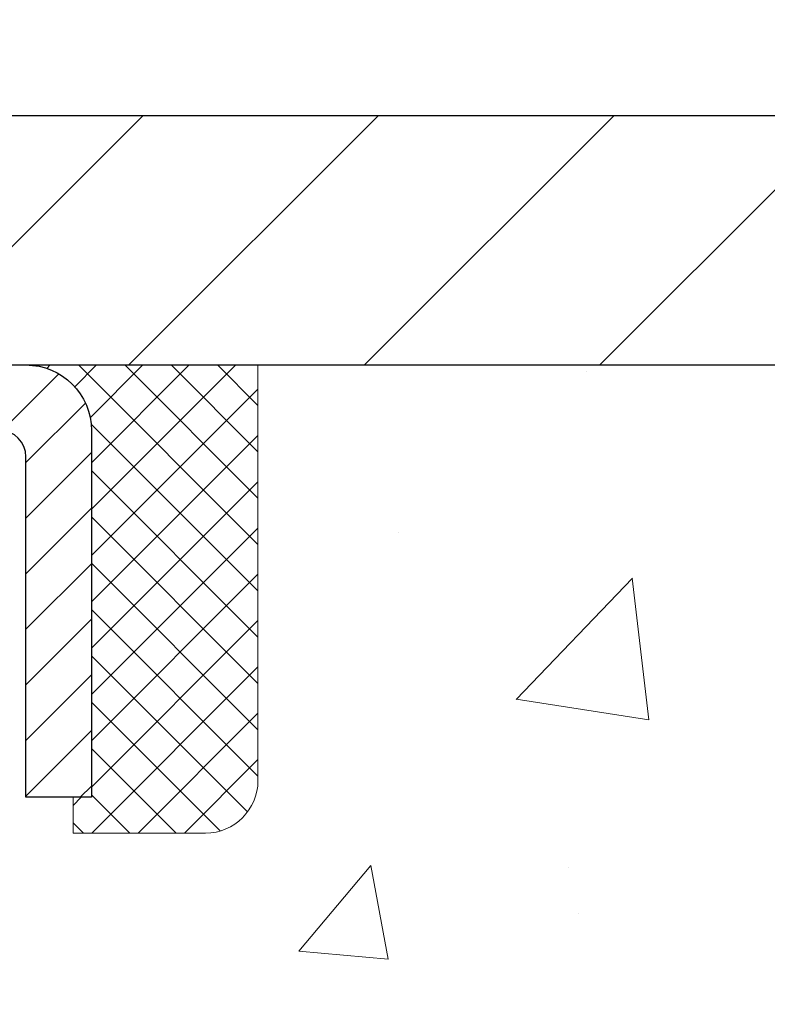
# Model space of a CAD drawing. Extents: x -7 to 3254, y -7 to 1977.
# Drawn here: x 27 to 28, y 21 to 22 of the extents above; entities that cross this region are included whole.
import ezdxf

# ---------------------------------------------------------------- set-up
doc = ezdxf.new("R2010")
doc.units = 0
doc.header["$LTSCALE"] = 5
doc.header["$MEASUREMENT"] = 0
doc.layers.get('0').update_dxf_attribs({"color": 200, "linetype": 'CONTINUOUS'})
doc.layers.get('DEFPOINTS').update_dxf_attribs({"linetype": 'CONTINUOUS'})
for name, color, linetype, lineweight in [('CAPPING STRIP - H', 251, 'CONTINUOUS', 15), ('CAPPING STRIP - L', 7, 'CONTINUOUS', 25), ('CONCRETE - H', 130, 'CONTINUOUS', 9), ('CONCRETE - L', 132, 'CONTINUOUS', 13), ('COVER PLATE - L', 7, 'CONTINUOUS', 25), ('DIMS', 50, 'CONTINUOUS', 25), ('SEALANT - H', 50, 'CONTINUOUS', 15), ('SEALANT - L', 52, 'CONTINUOUS', 20), ('TEXT - 4', 241, 'CONTINUOUS', 25)]:
    doc.layers.add(name, color=color, linetype=linetype, lineweight=lineweight)
doc.styles.add('ROMANS', font='romans', dxfattribs={"width": 0.9})
doc.dimstyles.get("Standard").update_dxf_attribs({"dimtxt": 0.18, "dimasz": 0.18, "dimexe": 0.18, "dimexo": 0.0625, "dimgap": 0.09, "dimtad": 0, "dimtih": 1, "dimtoh": 1, "dimdec": 4, "dimzin": 0, "dimdsep": 46, "dimtxsty": 'Standard', "dimcen": 0.09, "dimadec": 0, "dimazin": 0, "dimtfac": 1, "dimtdec": 4, "dimtofl": 0, "dimtmove": 0, "dimatfit": 3, "dimfxl": 1, "dimtolj": 1, "dimtzin": 0, "dimarcsym": 0})
doc.dimstyles.new('STANDARD$0', dxfattribs={"dimtxt": 0.18, "dimasz": 0.18, "dimexe": 0.18, "dimexo": 0.0625, "dimgap": 0.09, "dimtad": 0, "dimtih": 1, "dimtoh": 1, "dimdec": 4, "dimzin": 0, "dimdsep": 46, "dimtxsty": 'Standard', "dimcen": 0.09, "dimadec": 0, "dimazin": 0, "dimtfac": 1, "dimtdec": 4, "dimtofl": 0, "dimtmove": 0, "dimatfit": 3, "dimfxl": 1, "dimtolj": 1, "dimtzin": 0, "dimarcsym": 0})

# ---------------------------------------------------------------- blocks, each defined once
blk = doc.blocks.new('*D14')
at = {"layer": 'DEFPOINTS', "color": 0, "transparency": 16777216}
for p in [(29.53878052974039, 21.65950160167573), (25.78878052973903, 16.65950160167596), (39.20743369205619, 16.65950160167596)]:
    blk.add_point(p, dxfattribs=at)
at = {"layer": 'DIMS', "color": 0, "lineweight": -2, "transparency": 16777216}
for p, q in [((29.85878052974039, 21.65950160167573), (39.52743369205619, 21.65950160167573)), ((39.20743369205619, 21.33950160167573), (39.20743369205619, 20.07030977391255)), ((39.20743369205619, 16.97950160167596), (39.20743369205619, 18.57697644057922)), ((26.10878052973903, 16.65950160167596), (39.52743369205619, 16.65950160167596))]:
    blk.add_line(p, q, dxfattribs=at)
at = {"layer": 'DIMS', "color": 0, "transparency": 16777216}
for points in [[(39.15410035872286, 21.33950160167573), (39.26076702538953, 21.33950160167573), (39.20743369205619, 21.65950160167573)], [(39.15410035872286, 16.97950160167596), (39.26076702538953, 16.97950160167596), (39.20743369205619, 16.65950160167596)]]:
    blk.add_solid(points, dxfattribs=at)
at = {"layer": 'DIMS', "color": 0, "transparency": 16777216, "insert": (39.20743369205618, 19.32364310724589), "char_height": 0.32, "attachment_point": 5}
blk.add_mtext('\\A1;5 IN\\P [127.0mm]', dxfattribs=at)
blk = doc.blocks.new('*X5')
at = {"color": 0}
for p, q in [((1237.986130794628, 929.2961535421395), (1237.97385116075, 929.3084331760182)), ((1238.536813030436, 929.1775962613214), (1238.667649945133, 929.3084331760183)), ((1239.602059879881, 928.4750761578006), (1240.435416898099, 929.3084331760183)), ((1246.588648714498, 922.4614025752369), (1239.741618113716, 929.3084331760182)), ((1240.190661302946, 927.2959106278986), (1242.203183851066, 929.3084331760184)), ((1240.238648714498, 923.8083641335176), (1245.738717756998, 929.3084331760184)), ((1240.238648714498, 925.5761310864839), (1243.970950804032, 929.3084331760184)), ((1246.588648714498, 924.2291695282032), (1241.509385066682, 929.3084331760182)), ((1246.588648714498, 925.9969364811695), (1243.277152019649, 929.3084331760182)), ((1246.588648714498, 927.7647034341359), (1245.044918972615, 929.3084331760182)), ((1240.238648714498, 922.0405971805513), (1246.588648714498, 928.3905971805514)), ((1246.588648714498, 920.6936356222706), (1240.226369080619, 927.0559152561492)), ((1240.238648714498, 920.2728302275848), (1246.588648714498, 926.622830227585)), ((1246.588648714497, 918.9258686693039), (1240.238648714498, 925.2758686693037)), ((1240.238648714498, 918.5050632746186), (1246.588648714498, 924.8550632746186)), ((1246.588648714497, 917.1581017163379), (1240.238648714498, 923.5081017163377)), ((1240.238648714498, 916.7372963216523), (1246.588648714498, 923.0872963216523)), ((1246.588648714497, 915.3903347633716), (1240.238648714498, 921.7403347633713)), ((1240.238648714498, 914.9695293686858), (1246.588648714498, 921.3195293686858)), ((1246.588648714497, 913.6225678104047), (1240.238648714498, 919.9725678104049)), ((1240.238648714498, 913.2017624157195), (1246.588648714498, 919.5517624157194)), ((1246.193007264837, 912.2504423070994), (1240.238648714498, 918.2048008574385)), ((1240.249262063965, 911.4446088122202), (1246.588648714498, 917.783995462753)), ((1245.15052543455, 911.5251571844204), (1240.238648714498, 916.4370339044722)), ((1242.017029016931, 911.4446088122202), (1246.588648714498, 916.0162285097866)), ((1243.463306853783, 911.4446088122203), (1240.238648714498, 914.6692669515057)), ((1243.784795969898, 911.4446088122203), (1246.588648714498, 914.2484615568203)), ((1239.538648714498, 912.5017624157197), (1239.845319474796, 912.8084331760185)), ((1241.695539900817, 911.4446088122203), (1240.238648714498, 912.9014999985397)), ((1239.92777294785, 911.4446088122202), (1239.538648714498, 911.833733045573))]:
    blk.add_line(p, q, dxfattribs=at)
blk = doc.blocks.new('*D36')
at = {"layer": 'DEFPOINTS', "color": 0, "transparency": 16777216}
for p in [(29.53878052974039, 24.79636131732566), (13.03878052974039, 21.78450160167584), (29.53878052974039, 21.78450160167561)]:
    blk.add_point(p, dxfattribs=at)
at = {"layer": 'DIMS', "color": 0, "lineweight": -2, "transparency": 16777216}
for p, q in [((13.03878052974039, 22.10450160167584), (13.03878052974039, 25.11636131732566)), ((29.53878052974039, 22.10450160167562), (29.53878052974039, 25.11636131732566)), ((13.35878052974039, 24.79636131732566), (19.40417893418233, 24.79636131732566)), ((29.21878052974039, 24.79636131732566), (22.49751226751566, 24.79636131732566))]:
    blk.add_line(p, q, dxfattribs=at)
at = {"layer": 'DIMS', "color": 0, "transparency": 16777216}
for points in [[(13.35878052974039, 24.849694650659), (13.35878052974039, 24.74302798399233), (13.03878052974039, 24.79636131732566)], [(29.21878052974039, 24.849694650659), (29.21878052974039, 24.74302798399233), (29.53878052974039, 24.79636131732566)]]:
    blk.add_solid(points, dxfattribs=at)
at = {"layer": 'DIMS', "color": 0, "transparency": 16777216, "insert": (20.95084560084899, 24.79636131732566), "char_height": 0.32, "attachment_point": 5}
blk.add_mtext('\\A1;16 1/2 IN\\P [419.1mm]', dxfattribs=at)

msp = doc.modelspace()

# ---------------------------------------------------------------- hatches: boundary and pattern name
at = {"layer": 'CAPPING STRIP - H'}
h = msp.add_hatch(dxfattribs=at)
h.set_pattern_fill('ANSI31', color=256, scale=0.47244, angle=90, style=0)
h.set_pattern_definition([(45.00000000000001, (-970.4615734607511, 438.6951480119693), (0.04175819096297156, -0.04175819096297156), [])])
edge = h.paths.add_edge_path()
edge.add_line((25.60026598267211, 21.52329447818884), (25.58265921863131, 21.62013168041459))
edge.add_line((25.58265921863131, 21.62013168041459), (25.78696925845236, 21.65727896038275))
edge.add_arc((25.81161872811253, 21.5217068772714), 0.1377947244043846, 90.00000000099271, 100.30484647022479, ccw=False)
edge.add_line((25.81161872811015, 21.65950160167573), (26.04646606902168, 21.65950160167573))
edge.add_line((26.04646606902168, 21.65950160167573), (26.16949707295942, 21.56107679852549))
edge.add_line((26.16949707295942, 21.56107679852549), (25.81161872811015, 21.56107679852549))
edge.add_arc((25.8116187281131, 21.52170687725821), 0.03936992126728001, 90.00000000430171, 100.3048464714298)
edge.add_line((25.80457602249351, 21.56044175815576), (25.60026598267211, 21.52329447818884))
edge = h.paths.add_edge_path()
edge.add_arc((26.83386449422164, 21.52170687726537), 0.03936992126011774, 359.9999999998346, 449.9999999998345)
edge.add_line((26.83386449422176, 21.56107679852549), (26.43524404146399, 21.56107679852549))
edge.add_line((26.43524404146399, 21.56107679852549), (26.55827504540173, 21.65950160167573))
edge.add_line((26.55827504540173, 21.65950160167573), (26.87323441548131, 21.65950160167573))
edge.add_arc((26.87323441548119, 21.5610767985256), 0.09842480315012381, -6.622258297284134e-11, 89.99999999993378, ccw=False)
edge.add_line((26.97165921863132, 21.56107679852549), (26.97165921863132, 21.00989790088498))
edge.add_line((26.97165921863132, 21.00989790088498), (26.87323441548131, 21.00989790088498))
edge.add_line((26.87323441548131, 21.00989790088498), (26.87323441548176, 21.52170687726526))
at = {"layer": 'CONCRETE - H'}
h = msp.add_hatch(dxfattribs=at)
h.set_pattern_fill('AR-CONC', color=256, scale=0.224)
h.set_pattern_definition([(49.99999999999999, (-0.5, 0), (1.606662809025688, -0.140564782361013), [0.168, -1.848]), (355, (-0.5, 0), (-0.31080298729312, 1.684910379488026), [0.1344, -1.4784]), (100.45144446, (-0.36611143456, -0.01171373056), (1.295859816668731, 1.54434557976973), [0.1427780300799999, -1.570558330879999]), (46.18420000000002, (-0.5, 0.448), (2.390620580704322, -0.3707631889764914), [0.2519999999999999, -2.771999999999999]), (96.63563549, (-0.3007816912, 0.4171029923199999), (2.093642758310271, 2.182025665734993), [0.21416716608, -2.3558388224]), (351.1841639899999, (-0.5, 0.448), (2.093642756922692, 2.182025664604778), [0.2016, -2.21760000224]), (21, (-0.276, 0.336), (1.337071796745354, -0.9018663150903589), [0.168, -1.848]), (326.0000000000001, (-0.276, 0.336), (0.545026343504343, 1.624336100904951), [0.1344, -1.4784]), (71.45144474, (-0.16457735104, 0.26084447424), (1.882098123875135, 0.7224697822862325), [0.1427780256, -1.57055833088]), (37.50000000000001, (-0.5, 0), (0.0272380759107311, 0.7456822325821376), [0, -1.46048, 0, -1.5008, 0, -1.484]), (7.499999999999999, (-0.5, 0), (0.5892757638704128, 0.8834822346164869), [0, -0.8556799999999999, 0, -1.42688, 0, -0.5655999999999999]), (327.5, (-0.99952, 0), (1.195762257026196, -0.05052291268501065), [0, -0.5599999999999999, 0, -1.7472, 0, -2.3184]), (317.5, (-1.22352, 0), (1.306337019326945, 0.2242351604243917), [0, -0.728, 0, -1.16032, 0, -1.6464])])
edge = h.paths.add_edge_path()
edge.add_spline(control_points=[(33.69927418167163, 21.65950160167573), (33.80308965495995, 20.8196230168231), (32.26396822663185, 19.42202943257483), (30.53854187951927, 18.75374788484551), (27.73823351176201, 17.49161656178536), (31.53756330917896, 14.49683130026825), (32.52938029510904, 12.1610996031932), (32.70906132253268, 10.45970625554892), (32.89999614133069, 10.20667729843136)], knot_values=[0, 0, 0, 0, 2.344386042492308, 5.020283307848061, 6.384783287382669, 9.96325625034081, 14.14832394200376, 15.01834561970188, 15.01834561970188, 15.01834561970188, 15.01834561970188], degree=3, periodic=0)
edge.add_line((32.89999614133072, 10.20667729842931), (32.40699297333288, 10.20667729842999))
edge.add_line((32.40699297333288, 10.20667729842999), (32.40699145735357, 10.40352730694313))
edge.add_line((32.40699145735357, 10.40352730694313), (31.73731078930871, 10.40352730694313))
edge.add_arc((31.73731078960908, 10.44289730922541), 0.03937000228227561, 239.9949062257696, 269.99999956285984, ccw=False)
edge.add_line((31.71762275735594, 10.40880363729489), (31.58186184973569, 10.48718523379056))
edge.add_arc((31.52674688169085, 10.39171630694306), 0.1102359999999759, 60.00181964784088, 89.99999999986704)
edge.add_line((31.52674688169111, 10.50195230694304), (30.61878894066205, 10.50195230694304))
edge.add_arc((30.61878894096699, 10.54132230925677), 0.03937000231373489, 239.9949062406852, 269.9999995562159, ccw=False)
edge.add_line((30.59910090870699, 10.50722863729389), (29.91901372254808, 10.89987664005251))
edge.add_arc((29.8590168137755, 10.79595180693752), 0.120000000001015, 60.0017042686456, 89.99999999981172)
edge.add_line((29.8590168137759, 10.91595180693854), (29.64757543121608, 10.91595180693888))
edge.add_arc((29.64757543152055, 10.95532180847123), 0.03937000153235282, 224.9937611146642, 269.99999955690873, ccw=False)
edge.add_line((29.61973360528566, 10.9274860449185), (29.50327011310822, 11.04394953709605))
edge.add_arc((29.25356813880034, 10.79424756278793), 0.3531319186177136, 45.00000000002731, 76.09799910886444)
edge.add_arc((28.96428354571838, 9.625477789348086), 1.557170273115288, 76.09799910896263, 103.902000891072)
edge.add_arc((28.67499895263558, 10.79424756278749), 0.3531319186179381, 103.9020008911378, 132.1169401458552)
edge.add_line((28.43817245693387, 11.05619290609489), (28.30883045419828, 10.92748301296693))
edge.add_arc((28.28099165978575, 10.9553218075874), 0.0393700007653479, 269.9955881795919, 314.99999978601807, ccw=False)
edge.add_line((28.28098862826451, 10.91595180693876), (26.57008352578053, 10.91595180693876))
edge.add_arc((26.57008655793494, 10.95532180702126), 0.039370000199261, 180.0000001201143, 269.995587258074, ccw=False)
edge.add_line((26.53071655773567, 10.95532180693873), (26.53071655773303, 19.01321393257977))
edge.add_arc((26.57008655773292, 19.01321393257988), 0.03936999999988444, 107.3023772371983, 180.0000000001551, ccw=False)
edge.add_arc((26.43077451696455, 19.46042804641631), 0.4290404058597112, 287.3023772372098, 306.9749010396969)
edge.add_arc((26.35428817715607, 19.52253613855562), 0.5251995961843856, 309.5666441756388, 345.6920565175208)
edge.add_arc((25.28433799075716, 19.80939116537231), 1.63290906560907, 345.217068611541, 355.180803583359)
edge.add_arc((25.55350446293451, 19.57546324093385), 1.361411651893393, 4.074979495409384, 18.33505396015865)
edge.add_arc((26.41903384066638, 19.86801814570399), 0.4478254090914569, 17.6402559384997, 71.87109708272652)
edge.add_arc((26.58911160923022, 20.34520170995045), 0.06004988997906426, 193.4822306558422, 239.2153921070128, ccw=False)
edge.add_line((26.53071655773303, 20.33120145112649), (26.53071655773303, 20.52043649998505))
edge.add_line((26.53071655773303, 20.52043649998505), (26.43229155773335, 20.52043649998505))
edge.add_line((26.43229155773335, 20.52043649998505), (26.43229155773335, 20.52498905610518))
edge.add_arc((26.47166155773328, 20.52498905610538), 0.03936999999993063, 122.9031521392821, 180.0000000002792, ccw=False)
edge.add_line((26.45027496109751, 20.55804371363398), (26.76549290155331, 20.76199194510689))
edge.add_arc((26.58452081462713, 20.96314193934618), 0.2705775608377149, 311.9773110940579, 358.5307111492655)
edge.add_line((26.85500941294345, 20.95620402829455), (27.14292209315542, 20.95620402829449))
edge.add_arc((27.1441259346988, 21.03374034423142), 0.07754566089428988, 269.1104878121774, 360.8895121878594)
edge.add_line((27.22166225063572, 21.03494418577485), (27.22166225063572, 21.65950160167561))
edge.add_line((27.22166225063572, 21.65950160167561), (33.69927418167165, 21.65950160167561))
h.paths.add_polyline_path([(29.47058754967379, 13.63351960600809), (36.55630183538808, 13.63351960600809), (36.55630183538808, 15.18018627267476), (29.47058754967379, 15.18018627267476)], flags=9)
at = {"layer": 'COVER PLATE - L'}
h = msp.add_hatch(dxfattribs=at)
h.set_pattern_fill('ANSI31', color=252, scale=2, style=0)
h.set_pattern_definition([(45, (-167.4561946562605, 8.548268496457796), (-0.1767766952966368, 0.1767766952966369), [])])
h.paths.add_polyline_path([(29.53878052974039, 21.78450160167564), (28.10128052974041, 22.03450160167563), (21.75753052974039, 22.03450160167573), (21.44503052974039, 21.72200160167573), (21.44503052974039, 21.65950160167596), (29.53878052974039, 21.65950160167607)])

# ---------------------------------------------------------------- linework, layer by layer
at = {"layer": 'CAPPING STRIP - L'}
msp.add_lwpolyline([(26.87323441548176, 21.52170687726526, 0.414213562373095), (26.83386449422176, 21.56107679852549), (26.43524404146399, 21.56107679852549), (26.55827504540173, 21.65950160167573), (26.87323441548131, 21.65950160167573, -0.414213562373095), (26.97165921863132, 21.56107679852549), (26.97165921863132, 21.00989790088498), (26.87323441548131, 21.00989790088498)], format="xyb", close=True, dxfattribs=at)
at = {"layer": 'CONCRETE - L'}
msp.add_line((27.22165921863132, 21.65950420009754), (32.15613598104744, 21.65950160167573), dxfattribs=at)
at = {"layer": 'COVER PLATE - L'}
for p, q in [((14.47628052974038, 22.03450160167583), (28.10128052974041, 22.03450160167563)), ((13.03878052974039, 21.65950160167584), (29.53878052974039, 21.65950160167607))]:
    msp.add_line(p, q, dxfattribs=at)
at = {"layer": 'SEALANT - L'}
for p, q in [((26.8732340217806, 21.65950420009754), (27.22165921863132, 21.65950420009754)), ((27.22165921863132, 21.65950420009754), (27.22165921863132, 21.03494418577485)), ((26.9441001635131, 20.95620402829455), (26.9441001635131, 21.00989790088498)), ((26.9441001635131, 20.95620402829455), (27.14291906115102, 20.95620402829455))]:
    msp.add_line(p, q, dxfattribs=at)
msp.add_arc((27.14291906115102, 21.03494418577485), 0.07874015748031496, 270, 0, dxfattribs=at)

# ---------------------------------------------------------------- block references
at = {"layer": 'SEALANT - H', "xscale": 0.03937007874015748, "yscale": 0.03937007874015748, "zscale": 0.03937007874015748}
msp.add_blockref('*X5', (-21.85663403784531, -14.9274419879347), dxfattribs=at)

# ---------------------------------------------------------------- dimensions: what is measured, and where the dimension line sits
at = {"layer": 'DIMS'}
dim = msp.add_linear_dim(base=(29.53878052974039, 24.79636131732566), p1=(13.03878052974039, 21.78450160167584), p2=(29.53878052974039, 21.78450160167561), text='<>\\P[]', dimstyle='STANDARD$0', override={"dimtxt": 0.32, "dimasz": 0.32, "dimexe": 0.32, "dimexo": 0.32, "dimgap": 0.32, "dimlunit": 5, "dimpost": ' IN', "dimfrac": 2}, dxfattribs=at)
dim.commit()
dim.dimension.update_dxf_attribs({"geometry": '*D36', "text_midpoint": (20.95084560084899, 24.79636131732566), "dimtype": 160})
dim = msp.add_linear_dim(base=(39.20743369205619, 16.65950160167596), p1=(29.53878052974039, 21.65950160167573), p2=(25.78878052973903, 16.65950160167596), angle=90, text='<>\\P[]', dimstyle='Standard', override={"dimtxt": 0.32, "dimasz": 0.32, "dimexe": 0.32, "dimexo": 0.32, "dimgap": 0.32, "dimlunit": 5, "dimpost": ' IN', "dimfrac": 2}, dxfattribs=at)
dim.commit()
dim.dimension.update_dxf_attribs({"geometry": '*D14', "text_midpoint": (39.20743369205618, 19.32364310724589), "dimtype": 160})

# ---------------------------------------------------------------- leaders
at = {"layer": 'TEXT - 4'}
for points, override in [([(21.58826263125476, 20.23771031379449), (26.53365202635808, 29.51315523698433), (26.88247148039977, 29.51315523698433)], {"dimasz": 0.32}), ([(24.22402022896338, 21.84787309253456), (27.47045899629546, 28.5180821868565), (27.87200152574607, 28.5180821868565)], {"dimasz": 0.32}), ([(25.75254821786132, 21.46151802344046), (28.12540958444566, 26.60382668788695), (28.70646641190814, 26.60382668788695)], {"dimtxt": 0.7, "dimasz": 0.32, "dimexe": 0.5, "dimexo": 0.5, "dimtih": 0, "dimtoh": 0, "dimtxsty": 'ROMANS', "dimdle": 0.05, "dimclrd": 256, "dimclre": 256, "dimclrt": 256, "dimtfac": 0.3, "dimlwd": 65535, "dimlwe": 65535})]:
    msp.add_leader(points, dimstyle='Standard', override=override, dxfattribs=at)

doc.saveas('drawing.dxf')
